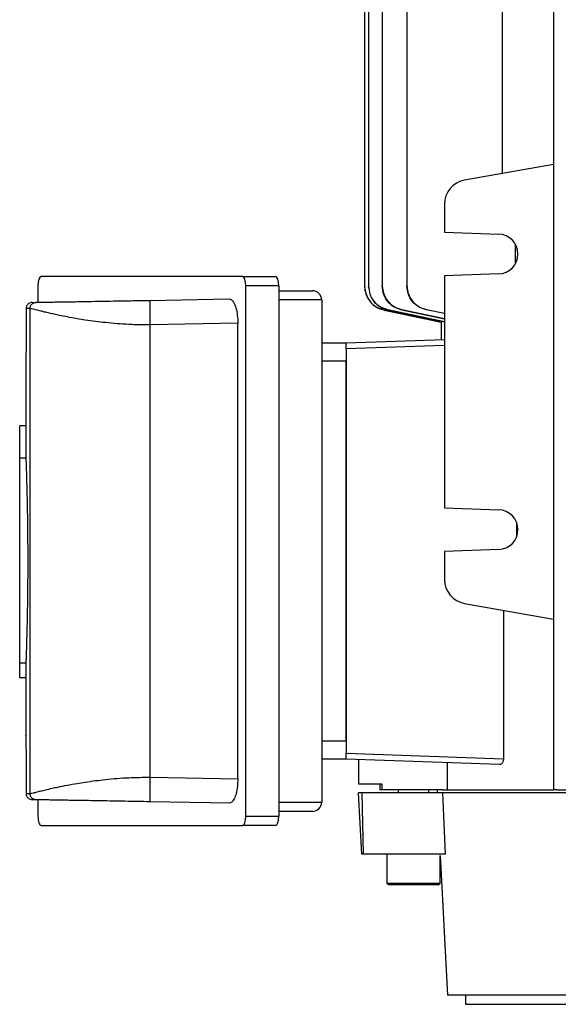
# Model space of a CAD drawing. Units: millimetres. Extents: x -932 to 571, y -571 to 571.
# Drawn here: x -106 to -18, y -531 to -370 of the extents above; entities that cross this region are included whole.
import ezdxf

# ---------------------------------------------------------------- set-up
doc = ezdxf.new("R2010")
doc.units = ezdxf.units.MM

msp = doc.modelspace()

# ---------------------------------------------------------------- linework, layer by layer
at = {"color": 7, "linetype": 'Continuous', "lineweight": 25}
for p, q in [((-19.28, -324), (-19.28, -496)), ((-27.67, -325.79), (-27.67, -395.37)), ((-47.21, -331.88), (-47.21, -413.7)), ((-43.19, -331.88), (-43.19, -413.67)), ((-50.11, -340.5), (-50.11, -413.73)), ((-49.46, -352), (-49.46, -413.72)), ((-19.28, -393.89), (-33.78, -396.44)), ((-37.08, -400.38), (-37.08, -404.94)), ((-37.08, -404.94), (-28.22, -405.25)), ((-25.51, -406.89), (-25.51, -410.11)), ((-70.01, -412.2), (-102.89, -412.2)), ((-70.01, -412.2), (-64.62, -412.2)), ((-28.22, -411.75), (-37.08, -412.06)), ((-37.08, -412.06), (-37.08, -449.94)), ((-103.41, -413.7), (-103.41, -416.39)), ((-69.49, -500.3), (-69.49, -413.7)), ((-64.1, -413.7), (-69.49, -413.7)), ((-64.11, -414.5), (-58.61, -414.5)), ((-64.1, -413.7), (-64.1, -500.3)), ((-49.39, -414.1), (-49.46, -413.73)), ((-85.09, -416.07), (-72.19, -415.84)), ((-57.11, -416), (-64.11, -416)), ((-57.11, -416), (-57.11, -498)), ((-104.71, -417.4), (-105.34, -417.41)), ((-105.34, -417.41), (-105.34, -420)), ((-104.71, -496.6), (-104.71, -417.4)), ((-104.36, -416.41), (-103.73, -416.4)), ((-46.94, -417.64), (-37.59, -419.63)), ((-46.93, -417.65), (-37.54, -419.64)), ((-46.29, -417.63), (-37.08, -419.58)), ((-37.08, -419.6), (-46.29, -417.64)), ((-44.03, -417.61), (-37.08, -419.07)), ((-37.08, -419.11), (-44.03, -417.64)), ((-40.01, -417.58), (-37.08, -418.19)), ((-37.08, -418.24), (-40.01, -417.62)), ((-70.8, -419.82), (-85.09, -420.07)), ((-85.09, -493.93), (-85.09, -420.07)), ((-70.8, -494.18), (-70.8, -419.82)), ((-37.61, -419.63), (-37.61, -422.46)), ((-53.11, -423), (-37.08, -422.44)), ((-57.11, -423), (-53.11, -423)), ((-53.11, -424), (-53.11, -423)), ((-53.11, -424), (-53.11, -490)), ((-105.39, -426.88), (-105.39, -436.57)), ((-53.11, -426), (-57.11, -426)), ((-53.11, -488), (-53.11, -426)), ((-105.39, -436.57), (-106.39, -436.57)), ((-106.39, -441.82), (-106.39, -436.57)), ((-105.39, -436.57), (-105.39, -441.82)), ((-106.39, -475.28), (-106.39, -441.82)), ((-105.39, -441.82), (-106.39, -441.82)), ((-37.08, -449.94), (-28.22, -450.25)), ((-25.28, -454.61), (-25.28, -452.39)), ((-28.22, -456.75), (-37.08, -457.06)), ((-37.08, -457.06), (-37.08, -461.62)), ((-33.78, -465.56), (-19.28, -468.11)), ((-27.45, -466.67), (-27.45, -490.9)), ((-105.39, -475.28), (-106.39, -475.28)), ((-106.39, -477.68), (-106.39, -475.28)), ((-105.39, -475.28), (-105.39, -477.68)), ((-105.39, -477.68), (-106.39, -477.68)), ((-105.39, -477.68), (-105.39, -487.12)), ((-57.11, -488), (-53.11, -488)), ((-53.11, -490), (-27.45, -490.9)), ((-53.11, -491), (-53.11, -490)), ((-53.11, -491), (-57.11, -491)), ((-28.08, -491.87), (-53.11, -491)), ((-51.11, -491.07), (-51.11, -495)), ((-36.63, -491.58), (-36.63, -496)), ((-105.34, -494), (-105.34, -496.59)), ((-85.09, -493.93), (-70.8, -494.18)), ((-51.11, -495), (-47.3, -495)), ((-47.61, -495), (-47.61, -496)), ((-47.3, -495), (-47.3, -496)), ((-105.34, -496.59), (-104.71, -496.6)), ((-50.58, -506.5), (-51.11, -496.5)), ((-50.49, -496.5), (-51.11, -496.5)), ((-50.29, -506.5), (-50.49, -496.5)), ((-37.36, -496.5), (-50.49, -496.5)), ((-47.3, -496), (-47.61, -496)), ((-37.32, -496), (-47.3, -496)), ((-44.61, -496), (-44.61, -496.5)), ((-39.61, -496.5), (-39.61, -496)), ((-38.24, -496), (-38.28, -496.5)), ((16.45, -496.5), (-37.36, -496.5)), ((-36.89, -506.5), (-37.36, -496.5)), ((-37.32, -496), (-19.28, -496)), ((-18.75, -496), (-19.28, -496)), ((-18.75, -496), (16.43, -496)), ((-103.73, -497.6), (-104.36, -497.59)), ((-103.41, -497.61), (-103.41, -500.3)), ((-72.19, -498.16), (-85.09, -497.93)), ((-64.11, -498), (-57.11, -498)), ((-58.61, -499.5), (-64.11, -499.5)), ((-69.49, -500.3), (-64.1, -500.3)), ((-102.89, -501.8), (-70.01, -501.8)), ((-64.62, -501.8), (-70.01, -501.8)), ((-50.29, -506.5), (-50.58, -506.5)), ((-36.89, -506.5), (-50.29, -506.5)), ((-46.47, -506.5), (-46.47, -511.29)), ((-37.75, -511.29), (-37.75, -506.71)), ((-37.75, -506.71), (-36.55, -529.5)), ((-46.47, -511.29), (-46.11, -511.5)), ((-42.11, -511.29), (-46.47, -511.29)), ((-42.11, -511.5), (-46.11, -511.5)), ((-37.75, -511.29), (-42.11, -511.29)), ((-38.11, -511.5), (-42.11, -511.5)), ((-38.11, -511.5), (-37.75, -511.29)), ((91.34, -529.5), (-36.55, -529.5)), ((-33.66, -529.5), (-33.63, -531)), ((-33.63, -531), (88.42, -531))]:
    msp.add_line(p, q, dxfattribs=at)
at = {"color": 8, "linetype": 'Continuous', "lineweight": 25}
msp.add_line((-37.08, -423.44), (-53.11, -424), dxfattribs=at)
at = {"color": 7, "linetype": 'Continuous', "lineweight": 25}
for centre, radius, start, end in [((-33.08, -400.38), 4, 100, 180), ((-28.33, -408.5), 3.25, 272, 88), ((-58.61, -416), 1.5, 0, 90), ((-46.11, -413.73), 4, 180, 258.0087), ((-28.33, -453.5), 3.25, 272, 88), ((-33.08, -461.62), 4, 180, 260), ((-58.61, -498), 1.5, 270, 0)]:
    msp.add_arc(centre, radius, start, end, dxfattribs=at)
for centre, start_param, end_param in [((-102.89, -413.7), 0, 1.570796), ((-70.01, -413.7), 4.712389, 6.283185), ((-64.62, -413.7), 4.712389, 6.283185), ((-102.89, -500.3), 1.570796, 3.141593), ((-70.01, -500.3), 3.141593, 4.712389), ((-64.62, -500.3), 3.141593, 4.712389)]:
    msp.add_ellipse(centre, major_axis=(0, 1.5), ratio=0.344328, start_param=start_param, end_param=end_param, dxfattribs=at)
for points, knots in [([(-50.11, -413.73), (-50.06, -414.18), (-49.97, -415.08), (-49.28, -416.27), (-48.26, -417.22), (-47.39, -417.5), (-46.94, -417.64)], [0, 0, 0, 0, 0.247662, 0.495322, 0.743047, 1, 1, 1, 1]), ([(-49.46, -413.72), (-49.42, -414.17), (-49.33, -415.07), (-48.64, -416.26), (-47.62, -417.2), (-46.74, -417.49), (-46.29, -417.63)], [0, 0, 0, 0, 0.247583, 0.495166, 0.742779, 1, 1, 1, 1]), ([(-47.21, -413.7), (-47.16, -414.15), (-47.08, -415.05), (-46.39, -416.23), (-45.36, -417.18), (-44.48, -417.46), (-44.03, -417.61)], [0, 0, 0, 0, 0.247384, 0.494768, 0.742146, 1, 1, 1, 1]), ([(-47.21, -413.72), (-47.21, -413.72), (-47.21, -413.72), (-47.21, -413.71), (-47.21, -413.7), (-47.21, -413.7)], [0, 0, 0, 0, 0.010784, 0.478787, 1, 1, 1, 1]), ([(-44.03, -417.64), (-44.47, -417.5), (-45.33, -417.23), (-46.35, -416.3), (-47.07, -415.11), (-47.16, -414.19), (-47.21, -413.72)], [0, 0, 0, 0, 0.247785, 0.495571, 0.743309, 1, 1, 1, 1]), ([(-43.19, -413.67), (-43.15, -414.12), (-43.06, -415.02), (-42.37, -416.21), (-41.35, -417.16), (-40.46, -417.44), (-40.01, -417.58)], [0, 0, 0, 0, 0.247052, 0.494106, 0.741114, 1, 1, 1, 1]), ([(-43.19, -413.71), (-43.19, -413.71), (-43.19, -413.7), (-43.19, -413.69), (-43.19, -413.67), (-43.19, -413.67)], [0, 0, 0, 0, 0.00106, 0.468941, 1, 1, 1, 1]), ([(-40.01, -417.62), (-40.44, -417.49), (-41.31, -417.22), (-42.33, -416.29), (-43.05, -415.1), (-43.14, -414.18), (-43.19, -413.71)], [0, 0, 0, 0, 0.247463, 0.494926, 0.742373, 1, 1, 1, 1]), ([(-103.73, -416.4), (-103.68, -416.39), (-103.57, -416.39), (-103.12, -416.38), (-102.49, -416.37), (-101.67, -416.36), (-100.68, -416.34), (-99.56, -416.32), (-98.31, -416.3), (-96.86, -416.28), (-95.15, -416.25), (-93.19, -416.21), (-90.88, -416.17), (-88.16, -416.12), (-86.14, -416.09), (-85.09, -416.07)], [0, 0, 0, 0, 0.0666525, 0.1343727, 0.2008508, 0.2675985, 0.3327564, 0.3985607, 0.4620835, 0.5263176, 0.6058791, 0.6867632, 0.7700428, 0.8810169, 1, 1, 1, 1]), ([(-85.09, -420.07), (-85.1, -419.57), (-85.11, -418.79), (-85.12, -417.86), (-85.12, -417.22), (-85.12, -416.7), (-85.11, -416.21), (-85.1, -416.12), (-85.09, -416.07)], [0, 0, 0, 0, 0.2394611, 0.3683634, 0.5, 0.6316366, 0.7605389, 1, 1, 1, 1]), ([(-72.19, -415.84), (-72.02, -415.89), (-71.7, -415.98), (-71.26, -416.73), (-70.95, -417.83), (-70.82, -418.93), (-70.8, -419.6), (-70.8, -419.82)], [0, 0, 0, 0, 0.23202, 0.464317, 0.68827, 0.898351, 1, 1, 1, 1]), ([(-46.29, -417.64), (-46.71, -417.5), (-47.56, -417.22), (-48.34, -416.64), (-48.57, -416.23), (-48.58, -416.22)], [0, 0, 0, 0, 0.4896128, 0.9792309, 1, 1, 1, 1]), ([(-104.36, -416.41), (-104.48, -416.42), (-104.67, -416.45), (-104.9, -416.57), (-105.06, -416.7), (-105.19, -416.86), (-105.31, -417.09), (-105.33, -417.28), (-105.34, -417.41)], [0, 0, 0, 0, 0.2396884, 0.3685011, 0.4999824, 0.6314662, 0.7602863, 1, 1, 1, 1]), ([(-104.71, -417.4), (-104.7, -417.27), (-104.68, -417.08), (-104.56, -416.85), (-104.43, -416.69), (-104.27, -416.56), (-104.05, -416.43), (-103.86, -416.41), (-103.73, -416.4)], [0, 0, 0, 0, 0.239696, 0.368514, 0.5, 0.631486, 0.760304, 1, 1, 1, 1]), ([(-85.09, -420.07), (-85.66, -420.07), (-86.84, -420.08), (-88.65, -420.01), (-90.52, -419.89), (-92.33, -419.72), (-94.08, -419.51), (-95.62, -419.3), (-97.18, -419.04), (-98.59, -418.79), (-99.83, -418.54), (-100.78, -418.34), (-101.59, -418.16), (-102.32, -417.98), (-103.34, -417.73), (-104.33, -417.47), (-104.59, -417.42), (-104.71, -417.4)], [0, 0, 0, 0, 0.0569346, 0.1174085, 0.1814732, 0.2491723, 0.308492, 0.3746053, 0.4283821, 0.5003266, 0.5625276, 0.6088202, 0.6534469, 0.7047573, 0.7512933, 0.882999, 1, 1, 1, 1]), ([(-46.29, -417.63), (-46.29, -417.63), (-46.29, -417.64), (-46.29, -417.64), (-46.29, -417.64), (-46.29, -417.64)], [0, 0, 0, 0, 0.497967, 0.920404, 1, 1, 1, 1]), ([(-44.03, -417.61), (-44.03, -417.61), (-44.03, -417.62), (-44.03, -417.63), (-44.03, -417.64), (-44.03, -417.64)], [0, 0, 0, 0, 0.49602, 0.918225, 1, 1, 1, 1]), ([(-40.01, -417.58), (-40.01, -417.59), (-40.01, -417.6), (-40.01, -417.62), (-40.01, -417.62), (-40.01, -417.62)], [0, 0, 0, 0, 0.4942335, 0.9160489, 1, 1, 1, 1]), ([(-105.34, -420), (-105.34, -420.78), (-105.34, -422.35), (-105.36, -424.44), (-105.38, -426), (-105.39, -426.88), (-105.39, -426.88), (-105.39, -426.88)], [0, 0, 0, 0, 0.214652, 0.429394, 0.644276, 0.85927, 1, 1, 1, 1]), ([(-105.39, -441.82), (-105.38, -441.93), (-105.37, -442.17), (-105.34, -443.1), (-105.29, -444.45), (-105.25, -446.2), (-105.19, -448.31), (-105.15, -450.7), (-105.11, -453.31), (-105.09, -456.08), (-105.08, -458.91), (-105.09, -461.74), (-105.12, -464.47), (-105.16, -467.03), (-105.21, -469.36), (-105.26, -471.38), (-105.31, -473.03), (-105.35, -474.22), (-105.37, -474.99), (-105.38, -475.19), (-105.39, -475.28)], [0, 0, 0, 0, 0.056345, 0.11269, 0.169034, 0.225378, 0.281743, 0.338107, 0.394476, 0.450845, 0.507185, 0.563525, 0.619848, 0.67617, 0.732512, 0.788855, 0.845225, 0.901594, 0.950797, 1, 1, 1, 1]), ([(-105.39, -487.12), (-105.39, -487.1), (-105.39, -487), (-105.38, -487.65), (-105.37, -489), (-105.35, -490.96), (-105.34, -492.73), (-105.34, -493.76), (-105.34, -494)], [0, 0, 0, 0, 0.074223, 0.288996, 0.50367, 0.718239, 0.932724, 1, 1, 1, 1]), ([(-27.45, -490.9), (-27.45, -490.99), (-27.46, -491.19), (-27.54, -491.45), (-27.67, -491.66), (-27.84, -491.82), (-27.99, -491.87), (-28.07, -491.87), (-28.08, -491.87)], [0, 0, 0, 0, 0.168466, 0.336562, 0.513801, 0.719468, 0.960595, 1, 1, 1, 1]), ([(-104.71, -496.6), (-104.67, -496.6), (-104.58, -496.59), (-104.24, -496.5), (-103.71, -496.37), (-103.01, -496.19), (-102.13, -495.97), (-101.19, -495.75), (-100.03, -495.5), (-98.69, -495.23), (-97.18, -494.96), (-95.62, -494.7), (-94.08, -494.49), (-91.75, -494.21), (-88.77, -493.96), (-86.27, -493.94), (-85.09, -493.93)], [0, 0, 0, 0, 0.056743, 0.11713, 0.181208, 0.249012, 0.30792, 0.374294, 0.424696, 0.499953, 0.571897, 0.625679, 0.691791, 0.751117, 0.882714, 1, 1, 1, 1]), ([(-85.09, -497.93), (-85.1, -497.88), (-85.11, -497.79), (-85.12, -497.3), (-85.12, -496.78), (-85.12, -496.14), (-85.11, -495.21), (-85.1, -494.43), (-85.09, -493.93)], [0, 0, 0, 0, 0.2394611, 0.3683634, 0.5, 0.6316366, 0.7605389, 1, 1, 1, 1]), ([(-70.8, -494.18), (-70.81, -494.61), (-70.84, -495.46), (-71.06, -496.61), (-71.38, -497.51), (-71.77, -498.06), (-72.05, -498.13), (-72.19, -498.16)], [0, 0, 0, 0, 0.198259, 0.396365, 0.598867, 0.812618, 1, 1, 1, 1]), ([(-105.34, -496.59), (-105.33, -496.72), (-105.31, -496.91), (-105.19, -497.14), (-105.06, -497.3), (-104.9, -497.43), (-104.67, -497.55), (-104.48, -497.58), (-104.36, -497.59)], [0, 0, 0, 0, 0.239714, 0.368534, 0.500018, 0.631499, 0.760312, 1, 1, 1, 1]), ([(-103.73, -497.6), (-103.86, -497.59), (-104.05, -497.57), (-104.27, -497.44), (-104.43, -497.31), (-104.56, -497.15), (-104.68, -496.92), (-104.7, -496.73), (-104.71, -496.6)], [0, 0, 0, 0, 0.239696, 0.368514, 0.5, 0.631486, 0.760304, 1, 1, 1, 1]), ([(-85.09, -497.93), (-85.8, -497.92), (-87.18, -497.89), (-89.19, -497.86), (-91.2, -497.82), (-93.19, -497.79), (-95.15, -497.75), (-96.85, -497.72), (-98.31, -497.7), (-99.56, -497.68), (-100.68, -497.66), (-101.67, -497.64), (-102.49, -497.63), (-103.36, -497.61), (-103.58, -497.61), (-103.73, -497.6)], [0, 0, 0, 0, 0.0803204, 0.1568501, 0.2300798, 0.3133575, 0.3942578, 0.4738537, 0.5380786, 0.6016361, 0.6674309, 0.7326245, 0.7993626, 0.8658769, 1, 1, 1, 1])]:
    msp.add_open_spline(points, degree=3, knots=knots, dxfattribs=at)

doc.saveas('drawing.dxf')
